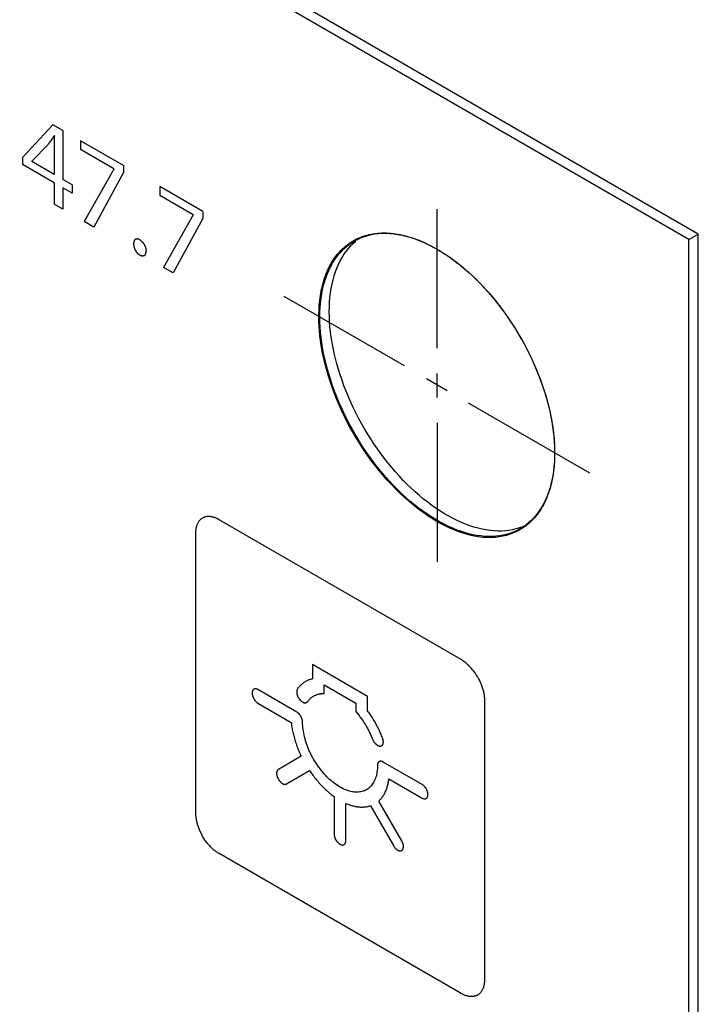
# Model space of a CAD drawing. Units: millimetres. Extents: x 109 to 325, y -63 to 263.
# Drawn here: x 185 to 205, y 78 to 108 of the extents above; entities that cross this region are included whole.
import ezdxf

# ---------------------------------------------------------------- set-up
doc = ezdxf.new("R2010")
doc.units = ezdxf.units.MM
doc.header["$LTSCALE"] = 16.335
doc.layers.add('ASSI', color=7, linetype='CONTINUOUS')
doc.layers.add('CURVE', color=7, linetype='CONTINUOUS')

msp = doc.modelspace()

# ---------------------------------------------------------------- linework, layer by layer
at = {"layer": 'ASSI', "color": 7, "linetype": 'CONTINUOUS'}
for p, q in [((205.256, 101.211), (109.168, 156.691)), ((204.973, 101.047), (108.885, 156.527)), ((194.871, 100.931), (194.95, 101.001)), ((204.973, 101.047), (205.256, 101.211)), ((204.973, 6.342), (204.973, 101.047)), ((205.256, 6.505), (205.256, 101.211)), ((199.97, 92.41), (199.871, 92.374)), ((200.036, 92.439), (199.97, 92.41))]:
    msp.add_line(p, q, dxfattribs=at)
for points in [[(193.868, 98.715), (193.87, 98.861), (193.877, 99.004), (193.888, 99.144), (193.904, 99.281), (193.925, 99.414), (193.95, 99.544), (193.98, 99.67), (194.014, 99.793), (194.053, 99.911), (194.095, 100.024), (194.143, 100.134), (194.194, 100.239), (194.25, 100.339), (194.31, 100.435), (194.373, 100.526), (194.441, 100.612), (194.513, 100.692), (194.588, 100.767), (194.667, 100.837), (194.75, 100.902), (194.836, 100.961), (194.902, 101.002)], [(194.902, 101.002), (194.925, 101.015), (195.018, 101.062), (195.113, 101.104), (195.212, 101.141), (195.313, 101.171), (195.418, 101.196), (195.525, 101.215), (195.634, 101.227), (195.745, 101.234), (195.859, 101.235), (195.975, 101.23), (196.093, 101.219), (196.212, 101.203), (196.333, 101.18), (196.455, 101.151), (196.578, 101.117), (196.703, 101.076), (196.829, 101.03), (196.955, 100.979), (197.082, 100.921), (197.209, 100.859), (197.336, 100.79), (197.464, 100.717), (197.591, 100.638), (197.718, 100.554), (197.845, 100.465), (197.971, 100.37), (198.097, 100.272), (198.222, 100.168), (198.345, 100.06), (198.467, 99.947), (198.588, 99.83), (198.707, 99.71), (198.825, 99.585), (198.941, 99.456), (199.055, 99.324), (199.166, 99.188), (199.275, 99.049), (199.382, 98.907), (199.486, 98.762), (199.588, 98.614), (199.687, 98.464), (199.782, 98.311), (199.875, 98.156), (199.964, 98), (200.05, 97.841), (200.133, 97.681), (200.212, 97.52), (200.287, 97.358), (200.359, 97.195), (200.427, 97.031), (200.49, 96.866), (200.55, 96.702), (200.606, 96.537), (200.657, 96.373), (200.704, 96.209), (200.747, 96.045), (200.786, 95.883), (200.82, 95.721), (200.85, 95.561), (200.875, 95.402), (200.895, 95.244), (200.912, 95.089), (200.923, 94.936), (200.93, 94.785), (200.932, 94.636)], [(194.151, 98.878), (194.153, 99.025), (194.16, 99.168), (194.171, 99.307), (194.187, 99.444), (194.208, 99.578), (194.233, 99.707), (194.263, 99.834), (194.297, 99.956), (194.335, 100.074), (194.378, 100.188), (194.426, 100.297), (194.477, 100.402), (194.533, 100.503), (194.592, 100.598), (194.656, 100.689), (194.724, 100.775), (194.795, 100.855), (194.871, 100.931)], [(199.898, 92.349), (199.875, 92.337), (199.782, 92.289), (199.687, 92.247), (199.588, 92.21), (199.486, 92.18), (199.382, 92.155), (199.275, 92.136), (199.166, 92.124), (199.055, 92.117), (198.941, 92.116), (198.825, 92.121), (198.707, 92.132), (198.588, 92.149), (198.467, 92.171), (198.345, 92.2), (198.222, 92.234), (198.097, 92.275), (197.971, 92.321), (197.845, 92.372), (197.718, 92.43), (197.591, 92.493), (197.464, 92.561), (197.336, 92.634), (197.209, 92.713), (197.082, 92.797), (196.955, 92.887), (196.829, 92.981), (196.703, 93.08), (196.578, 93.183), (196.455, 93.291), (196.333, 93.404), (196.212, 93.521), (196.093, 93.642), (195.975, 93.766), (195.859, 93.895), (195.745, 94.027), (195.634, 94.163), (195.525, 94.302), (195.418, 94.444), (195.313, 94.589), (195.212, 94.737), (195.113, 94.887), (195.018, 95.04), (194.925, 95.195), (194.836, 95.351), (194.75, 95.51), (194.667, 95.67), (194.588, 95.831), (194.513, 95.993), (194.441, 96.157), (194.373, 96.32), (194.31, 96.485), (194.25, 96.649), (194.194, 96.814), (194.143, 96.978), (194.095, 97.143), (194.053, 97.306), (194.014, 97.469), (193.98, 97.63), (193.95, 97.791), (193.925, 97.949), (193.904, 98.107), (193.888, 98.262), (193.877, 98.415), (193.87, 98.566), (193.868, 98.715)], [(199.871, 92.374), (199.769, 92.343), (199.665, 92.319), (199.558, 92.3), (199.449, 92.287), (199.337, 92.28), (199.224, 92.279), (199.108, 92.284), (198.99, 92.295), (198.871, 92.312), (198.75, 92.335), (198.628, 92.363), (198.504, 92.398), (198.38, 92.438), (198.254, 92.484), (198.128, 92.536), (198.001, 92.593), (197.874, 92.656), (197.747, 92.724), (197.619, 92.798), (197.492, 92.877), (197.364, 92.961), (197.238, 93.05), (197.111, 93.144), (196.986, 93.243), (196.861, 93.346), (196.738, 93.455), (196.616, 93.567), (196.495, 93.684), (196.375, 93.805), (196.258, 93.93), (196.142, 94.058), (196.028, 94.191), (195.917, 94.326), (195.807, 94.466), (195.701, 94.608), (195.596, 94.753), (195.495, 94.9), (195.396, 95.051), (195.3, 95.203), (195.208, 95.358), (195.118, 95.515), (195.032, 95.673), (194.95, 95.833), (194.871, 95.994), (194.795, 96.157), (194.724, 96.32), (194.656, 96.484), (194.592, 96.648), (194.533, 96.813), (194.477, 96.977), (194.426, 97.142), (194.378, 97.306), (194.335, 97.469), (194.297, 97.632), (194.263, 97.794), (194.233, 97.954), (194.208, 98.113), (194.187, 98.27), (194.171, 98.425), (194.16, 98.578), (194.153, 98.729), (194.151, 98.878)], [(200.932, 94.636), (200.93, 94.49), (200.923, 94.347), (200.912, 94.207), (200.895, 94.07), (200.875, 93.937), (200.85, 93.807), (200.82, 93.681), (200.786, 93.559), (200.747, 93.441), (200.704, 93.327), (200.657, 93.217), (200.606, 93.112), (200.55, 93.012), (200.49, 92.916), (200.427, 92.825), (200.359, 92.74), (200.287, 92.659), (200.212, 92.584), (200.133, 92.514), (200.05, 92.449), (199.964, 92.39), (199.898, 92.349)]]:
    msp.add_lwpolyline(points, dxfattribs=at)
at = {"layer": 'CURVE', "color": 250, "linetype": 'CONTINUOUS'}
for p, q in [((204.973, 101.047), (108.885, 156.527)), ((185.827, 104.498), (184.913, 103.516)), ((186.127, 104.325), (185.827, 104.498)), ((186.127, 104.325), (186.127, 102.855)), ((185.875, 104.162), (185.865, 104.167)), ((186.662, 104.016), (186.662, 103.751)), ((187.954, 103.27), (186.662, 104.016)), ((185.695, 103.916), (185.194, 103.401)), ((187.664, 103.172), (186.662, 103.751)), ((184.913, 103.516), (184.913, 103.305)), ((185.194, 103.401), (185.194, 103.394)), ((185.865, 103.006), (185.194, 103.394)), ((185.865, 102.755), (184.913, 103.305)), ((187.664, 103.165), (186.775, 101.586)), ((187.954, 103.059), (187.062, 101.42)), ((187.664, 103.172), (187.664, 103.165)), ((187.954, 103.27), (187.954, 103.059)), ((185.865, 102.755), (185.865, 102.111)), ((186.414, 102.69), (186.127, 102.855)), ((186.127, 102.604), (186.127, 101.96)), ((186.414, 102.438), (186.127, 102.604)), ((186.414, 102.69), (186.414, 102.438)), ((189.048, 102.639), (189.048, 102.373)), ((190.34, 101.893), (189.048, 102.639)), ((190.05, 101.794), (189.048, 102.373)), ((186.127, 101.96), (185.865, 102.111)), ((190.34, 101.893), (190.34, 101.682)), ((197.4, 97.782), (197.4, 101.964)), ((187.062, 101.42), (186.775, 101.586)), ((190.05, 101.787), (189.161, 100.208)), ((190.34, 101.682), (189.448, 100.042)), ((190.05, 101.794), (190.05, 101.787)), ((188.337, 101.061), (188.342, 101.062)), ((195.184, 101.15), (195.189, 101.152)), ((204.973, 6.342), (204.973, 101.047)), ((188.626, 100.79), (188.623, 100.8)), ((188.359, 100.656), (188.365, 100.648)), ((188.392, 100.621), (188.399, 100.615)), ((189.448, 100.042), (189.161, 100.208)), ((196.412, 97.246), (192.79, 99.337)), ((197.071, 96.866), (197.699, 96.503)), ((197.4, 96.295), (197.4, 97.021)), ((198.328, 96.14), (201.98, 94.031)), ((197.4, 95.535), (197.4, 91.352)), ((198.115, 88.417), (190.832, 92.622)), ((190.125, 92.213), (190.125, 83.804)), ((193.645, 88.265), (193.645, 87.832)), ((195.302, 87.309), (193.645, 88.265)), ((193.998, 87.398), (193.998, 87.653)), ((193.998, 87.653), (194.948, 87.104)), ((193.17, 86.838), (192.004, 87.511)), ((193.91, 87.39), (193.998, 87.398)), ((192.004, 87.102), (193.004, 86.525)), ((194.948, 87.104), (194.948, 86.85)), ((195.302, 86.876), (195.302, 87.309)), ((198.822, 87.192), (198.822, 78.783)), ((194.948, 86.85), (195.036, 86.74)), ((193.306, 85.505), (192.617, 85.107)), ((196.942, 84.66), (195.776, 85.333)), ((192.866, 84.674), (193.559, 85.074)), ((195.942, 84.829), (196.942, 84.251)), ((194.293, 84.296), (194.293, 83.169)), ((196.33, 82.963), (195.64, 84.158)), ((194.647, 82.965), (194.647, 84.091)), ((195.387, 84.018), (196.08, 82.818)), ((198.115, 78.374), (190.832, 82.579))]:
    msp.add_line(p, q, dxfattribs=at)
for points in [[(185.865, 104.167), (185.85, 104.143), (185.835, 104.119), (185.82, 104.096), (185.803, 104.069), (185.785, 104.043), (185.767, 104.017), (185.75, 103.992), (185.732, 103.966), (185.713, 103.941), (185.695, 103.916)], [(185.875, 104.162), (185.873, 104.122), (185.871, 104.081), (185.869, 104.041), (185.868, 104.001), (185.867, 103.96), (185.866, 103.919), (185.866, 103.878), (185.865, 103.837), (185.865, 103.006)], [(188.337, 101.061), (188.331, 101.059), (188.325, 101.057), (188.32, 101.054), (188.315, 101.051), (188.31, 101.047), (188.305, 101.044), (188.3, 101.039), (188.296, 101.035), (188.292, 101.03), (188.288, 101.025), (188.285, 101.019), (188.281, 101.013), (188.278, 101.007), (188.276, 101.001), (188.273, 100.994), (188.27, 100.986), (188.268, 100.978), (188.266, 100.97), (188.265, 100.962), (188.264, 100.953), (188.263, 100.944), (188.262, 100.935), (188.262, 100.926), (188.261, 100.917)], [(188.429, 101.048), (188.422, 101.051), (188.415, 101.054), (188.408, 101.056), (188.401, 101.058), (188.395, 101.06), (188.388, 101.062), (188.381, 101.063), (188.375, 101.064), (188.368, 101.064), (188.361, 101.064), (188.355, 101.064), (188.349, 101.063), (188.342, 101.062)], [(188.429, 101.048), (188.436, 101.044), (188.444, 101.041)], [(188.5, 101.002), (188.493, 101.007), (188.486, 101.013), (188.479, 101.018), (188.472, 101.023), (188.465, 101.028), (188.458, 101.032), (188.451, 101.037), (188.444, 101.041)], [(188.5, 101.002), (188.506, 100.996), (188.513, 100.989), (188.52, 100.983), (188.526, 100.976), (188.533, 100.969), (188.539, 100.961), (188.546, 100.954), (188.552, 100.946), (188.558, 100.938), (188.564, 100.929)], [(193.838, 98.732), (193.838, 98.815), (193.841, 98.897), (193.844, 98.978), (193.849, 99.059), (193.856, 99.138), (193.864, 99.215), (193.873, 99.29), (193.884, 99.365), (193.896, 99.439), (193.91, 99.511), (193.926, 99.589), (193.944, 99.665), (193.964, 99.74), (193.985, 99.813), (194.008, 99.885), (194.033, 99.955), (194.059, 100.024), (194.087, 100.091), (194.116, 100.156), (194.151, 100.227), (194.187, 100.295), (194.225, 100.362), (194.266, 100.426), (194.307, 100.488), (194.351, 100.547), (194.397, 100.605), (194.444, 100.66), (194.493, 100.713), (194.543, 100.763), (194.595, 100.811), (194.648, 100.856), (194.703, 100.899), (194.76, 100.94), (194.818, 100.978), (194.878, 101.013)], [(194.878, 101.013), (194.892, 101.021), (194.906, 101.029), (194.92, 101.036), (194.934, 101.044), (194.948, 101.051), (194.962, 101.058), (194.977, 101.065)], [(194.977, 101.065), (194.997, 101.075), (195.017, 101.084), (195.037, 101.093), (195.058, 101.102), (195.079, 101.111), (195.099, 101.119), (195.12, 101.127), (195.142, 101.135), (195.163, 101.143), (195.184, 101.15)], [(195.189, 101.152), (195.242, 101.168), (195.295, 101.183), (195.35, 101.196), (195.405, 101.208), (195.469, 101.22), (195.533, 101.229), (195.599, 101.236), (195.666, 101.241), (195.733, 101.244), (195.801, 101.245), (195.87, 101.244), (195.94, 101.241), (196.01, 101.235), (196.075, 101.228), (196.14, 101.22), (196.206, 101.209), (196.273, 101.197), (196.34, 101.183), (196.407, 101.167), (196.475, 101.15), (196.543, 101.131), (196.611, 101.11), (196.68, 101.087), (196.75, 101.062), (196.821, 101.035), (196.892, 101.006), (196.963, 100.976), (197.034, 100.944), (197.088, 100.919), (197.141, 100.893), (197.195, 100.866)], [(188.261, 100.917), (188.262, 100.907), (188.262, 100.897), (188.263, 100.887), (188.264, 100.877), (188.265, 100.867), (188.266, 100.857), (188.268, 100.848), (188.27, 100.838), (188.273, 100.828), (188.275, 100.818), (188.278, 100.808), (188.281, 100.799), (188.284, 100.789), (188.287, 100.779), (188.291, 100.77), (188.295, 100.76), (188.299, 100.751), (188.304, 100.742), (188.308, 100.732), (188.313, 100.723), (188.318, 100.714), (188.323, 100.705), (188.329, 100.697)], [(188.359, 100.656), (188.353, 100.664), (188.346, 100.671), (188.34, 100.68), (188.335, 100.688), (188.329, 100.697)], [(188.611, 100.838), (188.607, 100.848), (188.603, 100.857), (188.599, 100.867), (188.595, 100.876), (188.59, 100.886), (188.585, 100.895), (188.58, 100.904), (188.575, 100.912), (188.569, 100.921), (188.564, 100.929)], [(188.611, 100.838), (188.614, 100.829), (188.617, 100.819), (188.62, 100.81), (188.623, 100.8)], [(188.611, 100.592), (188.615, 100.598), (188.618, 100.604), (188.621, 100.61), (188.623, 100.616), (188.626, 100.624), (188.628, 100.631), (188.63, 100.639), (188.632, 100.647), (188.633, 100.655), (188.635, 100.664), (188.635, 100.673), (188.636, 100.681), (188.637, 100.691), (188.637, 100.7)], [(188.626, 100.79), (188.628, 100.78), (188.63, 100.769), (188.632, 100.759), (188.633, 100.749), (188.635, 100.739), (188.635, 100.729), (188.636, 100.719), (188.637, 100.71), (188.637, 100.7)], [(197.195, 100.866), (197.297, 100.812), (197.4, 100.754), (197.49, 100.701), (197.58, 100.645), (197.67, 100.586), (197.76, 100.525), (197.878, 100.441), (197.994, 100.353), (198.11, 100.261), (198.223, 100.167), (198.335, 100.068), (198.447, 99.967), (198.557, 99.861), (198.665, 99.752), (198.773, 99.64), (198.877, 99.527), (198.98, 99.41), (199.081, 99.291), (199.18, 99.169), (199.277, 99.044), (199.373, 98.917), (199.465, 98.788), (199.556, 98.658), (199.644, 98.525), (199.731, 98.39), (199.814, 98.254), (199.896, 98.116), (199.974, 97.977), (200.051, 97.836), (200.124, 97.694), (200.195, 97.551), (200.263, 97.407), (200.328, 97.263), (200.39, 97.117), (200.449, 96.97), (200.505, 96.823), (200.558, 96.676), (200.608, 96.529), (200.654, 96.382), (200.697, 96.233), (200.737, 96.084), (200.774, 95.936), (200.806, 95.789), (200.835, 95.643), (200.86, 95.498), (200.882, 95.351), (200.9, 95.206), (200.914, 95.063), (200.922, 94.954), (200.928, 94.847), (200.931, 94.741), (200.932, 94.636)], [(188.392, 100.621), (188.385, 100.628), (188.378, 100.634), (188.372, 100.641), (188.365, 100.648)], [(188.47, 100.568), (188.462, 100.572), (188.455, 100.576), (188.447, 100.58), (188.44, 100.584), (188.433, 100.589), (188.426, 100.594), (188.419, 100.599), (188.412, 100.604), (188.405, 100.609), (188.399, 100.615)], [(188.47, 100.568), (188.477, 100.565), (188.484, 100.562), (188.491, 100.56), (188.498, 100.557)], [(188.611, 100.592), (188.608, 100.587), (188.604, 100.582), (188.6, 100.577), (188.595, 100.573), (188.591, 100.569), (188.586, 100.566), (188.581, 100.562), (188.575, 100.56), (188.57, 100.557), (188.564, 100.555), (188.558, 100.554), (188.552, 100.553), (188.546, 100.552), (188.539, 100.551), (188.533, 100.551), (188.526, 100.552), (188.519, 100.553), (188.513, 100.554), (188.506, 100.555), (188.498, 100.557)], [(199.99, 92.382), (199.896, 92.322), (199.798, 92.27), (199.697, 92.223), (199.592, 92.183), (199.484, 92.15), (199.373, 92.123), (199.258, 92.103), (199.14, 92.09), (199.02, 92.084), (198.898, 92.084), (198.773, 92.091), (198.644, 92.106), (198.513, 92.128), (198.38, 92.157), (198.246, 92.192), (198.11, 92.235), (197.994, 92.277), (197.878, 92.324), (197.76, 92.375), (197.64, 92.433), (197.52, 92.495), (197.4, 92.562), (197.278, 92.635), (197.156, 92.712), (197.034, 92.794), (196.916, 92.879), (196.797, 92.968), (196.68, 93.061), (196.543, 93.176), (196.407, 93.296), (196.273, 93.421), (196.14, 93.551), (196.01, 93.687), (195.884, 93.824), (195.76, 93.966), (195.639, 94.111), (195.52, 94.261), (195.405, 94.414), (195.293, 94.57), (195.184, 94.728), (195.079, 94.889), (194.976, 95.053), (194.878, 95.22), (194.783, 95.388), (194.692, 95.558), (194.605, 95.73), (194.522, 95.904), (194.444, 96.078), (194.369, 96.255), (194.299, 96.433), (194.233, 96.611), (194.172, 96.789), (194.116, 96.966), (194.065, 97.147), (194.018, 97.327), (193.976, 97.506), (193.94, 97.683), (193.91, 97.859), (193.888, 98.008), (193.87, 98.155), (193.856, 98.3), (193.846, 98.446), (193.84, 98.59), (193.838, 98.732)], [(200.932, 94.636), (200.932, 94.552), (200.929, 94.469), (200.926, 94.386), (200.921, 94.305), (200.914, 94.225), (200.906, 94.147), (200.897, 94.07), (200.886, 93.994), (200.874, 93.919), (200.86, 93.846), (200.844, 93.767), (200.826, 93.69), (200.806, 93.614), (200.785, 93.54), (200.762, 93.467), (200.737, 93.396), (200.711, 93.326), (200.683, 93.258), (200.654, 93.192), (200.624, 93.128), (200.592, 93.066), (200.558, 93.006), (200.523, 92.947), (200.487, 92.891), (200.449, 92.836), (200.41, 92.782), (200.37, 92.731), (200.328, 92.681), (200.289, 92.638), (200.249, 92.597), (200.209, 92.558), (200.167, 92.519)], [(190.832, 92.622), (190.81, 92.634), (190.788, 92.645), (190.766, 92.656), (190.745, 92.666), (190.723, 92.674), (190.701, 92.683), (190.68, 92.69), (190.658, 92.696), (190.637, 92.702), (190.616, 92.706), (190.594, 92.71), (190.574, 92.713), (190.553, 92.715), (190.533, 92.717), (190.512, 92.717), (190.493, 92.717), (190.473, 92.715), (190.454, 92.713), (190.435, 92.71), (190.417, 92.706), (190.399, 92.701), (190.381, 92.695), (190.364, 92.688), (190.348, 92.68), (190.332, 92.672), (190.316, 92.662), (190.301, 92.651), (190.287, 92.64), (190.273, 92.628), (190.259, 92.615), (190.247, 92.601), (190.235, 92.586), (190.223, 92.571), (190.212, 92.554), (190.202, 92.537), (190.192, 92.52), (190.183, 92.501), (190.175, 92.483), (190.167, 92.463), (190.16, 92.443), (190.153, 92.422), (190.147, 92.401), (190.142, 92.379), (190.137, 92.357), (190.133, 92.334), (190.13, 92.31), (190.128, 92.287), (190.126, 92.263), (190.125, 92.238), (190.125, 92.213)], [(200.167, 92.519), (200.15, 92.504), (200.133, 92.49), (200.116, 92.475), (200.098, 92.461), (200.08, 92.447), (200.063, 92.434), (200.045, 92.42), (200.027, 92.407), (200.008, 92.394), (199.99, 92.382)], [(198.63, 87.861), (198.615, 87.889), (198.599, 87.916), (198.582, 87.943), (198.565, 87.97), (198.547, 87.996), (198.529, 88.021), (198.511, 88.047), (198.492, 88.072), (198.473, 88.096), (198.454, 88.12), (198.434, 88.143), (198.414, 88.166), (198.393, 88.188), (198.373, 88.21), (198.352, 88.231), (198.331, 88.252), (198.31, 88.271), (198.288, 88.291), (198.267, 88.309), (198.245, 88.327), (198.223, 88.344), (198.202, 88.36), (198.18, 88.375), (198.158, 88.39), (198.137, 88.404), (198.115, 88.417)], [(193.645, 87.832), (193.623, 87.828), (193.601, 87.822), (193.58, 87.816), (193.559, 87.809), (193.538, 87.802), (193.517, 87.794), (193.497, 87.786), (193.477, 87.776), (193.458, 87.767), (193.438, 87.756), (193.419, 87.745), (193.401, 87.734), (193.382, 87.722), (193.364, 87.709), (193.347, 87.696), (193.329, 87.682), (193.313, 87.668), (193.296, 87.653), (193.28, 87.637), (193.264, 87.621), (193.249, 87.605), (193.234, 87.588), (193.22, 87.57), (193.206, 87.552), (193.193, 87.533)], [(198.63, 87.861), (198.645, 87.834), (198.66, 87.806), (198.673, 87.777), (198.687, 87.749), (198.7, 87.72), (198.712, 87.692), (198.723, 87.663), (198.734, 87.634), (198.744, 87.605), (198.754, 87.576), (198.763, 87.547), (198.772, 87.519), (198.78, 87.49), (198.787, 87.461), (198.793, 87.433), (198.799, 87.405), (198.804, 87.377), (198.809, 87.35), (198.813, 87.322), (198.816, 87.295), (198.819, 87.269), (198.82, 87.243), (198.821, 87.217), (198.822, 87.192)], [(192.004, 87.511), (191.998, 87.514), (191.991, 87.518), (191.984, 87.521), (191.977, 87.524), (191.97, 87.526), (191.964, 87.528), (191.957, 87.53), (191.95, 87.532), (191.944, 87.533), (191.937, 87.533), (191.931, 87.534), (191.924, 87.534), (191.918, 87.534), (191.912, 87.533), (191.906, 87.532), (191.901, 87.531), (191.895, 87.53), (191.89, 87.528), (191.884, 87.526), (191.879, 87.523), (191.875, 87.52), (191.87, 87.517), (191.866, 87.513), (191.861, 87.509), (191.858, 87.505), (191.854, 87.501), (191.85, 87.496), (191.847, 87.491), (191.844, 87.486), (191.842, 87.48), (191.839, 87.474), (191.837, 87.468), (191.835, 87.461), (191.833, 87.454), (191.831, 87.447), (191.83, 87.44), (191.829, 87.432), (191.828, 87.425), (191.828, 87.417), (191.828, 87.409), (191.828, 87.4), (191.828, 87.392), (191.829, 87.383), (191.83, 87.375), (191.831, 87.366), (191.833, 87.357), (191.835, 87.348), (191.837, 87.339), (191.839, 87.33), (191.842, 87.321), (191.844, 87.312), (191.847, 87.303), (191.85, 87.295), (191.854, 87.286), (191.858, 87.277), (191.861, 87.268), (191.866, 87.26), (191.87, 87.251), (191.875, 87.243), (191.879, 87.234), (191.884, 87.226), (191.89, 87.218), (191.895, 87.21), (191.901, 87.202), (191.906, 87.194), (191.912, 87.186), (191.918, 87.178), (191.924, 87.171), (191.931, 87.164), (191.937, 87.157), (191.944, 87.15), (191.95, 87.144), (191.957, 87.138), (191.964, 87.132), (191.97, 87.126), (191.977, 87.121), (191.984, 87.116), (191.991, 87.111), (191.998, 87.106), (192.004, 87.102)], [(193.193, 87.533), (193.19, 87.529), (193.187, 87.525), (193.185, 87.521), (193.183, 87.516), (193.181, 87.511), (193.179, 87.507), (193.177, 87.502), (193.176, 87.496), (193.174, 87.491), (193.173, 87.485), (193.172, 87.48), (193.171, 87.474), (193.17, 87.468), (193.17, 87.462), (193.169, 87.456), (193.169, 87.449), (193.169, 87.443), (193.169, 87.436), (193.169, 87.43), (193.17, 87.423), (193.171, 87.416), (193.171, 87.409), (193.172, 87.403), (193.174, 87.396), (193.175, 87.388), (193.176, 87.381), (193.178, 87.374), (193.18, 87.367), (193.182, 87.36), (193.184, 87.353), (193.187, 87.345), (193.189, 87.338), (193.192, 87.331), (193.195, 87.324), (193.198, 87.317), (193.201, 87.309), (193.204, 87.302), (193.208, 87.295), (193.211, 87.288), (193.215, 87.281), (193.219, 87.274), (193.223, 87.268), (193.227, 87.261), (193.231, 87.254), (193.235, 87.248), (193.239, 87.241), (193.244, 87.235), (193.248, 87.229), (193.253, 87.223), (193.257, 87.217)], [(193.499, 87.152), (193.51, 87.167), (193.521, 87.182), (193.533, 87.196), (193.545, 87.21), (193.558, 87.223), (193.57, 87.236), (193.584, 87.249), (193.597, 87.26), (193.611, 87.272), (193.626, 87.283), (193.64, 87.293), (193.655, 87.303), (193.67, 87.313), (193.686, 87.321), (193.702, 87.33), (193.718, 87.338), (193.734, 87.345), (193.751, 87.352), (193.767, 87.359), (193.784, 87.364), (193.802, 87.37), (193.819, 87.375), (193.837, 87.379), (193.855, 87.382), (193.873, 87.386), (193.892, 87.388), (193.91, 87.39)], [(193.257, 87.217), (193.262, 87.211), (193.267, 87.205), (193.272, 87.199), (193.278, 87.194), (193.283, 87.188), (193.288, 87.183), (193.294, 87.178), (193.299, 87.173), (193.305, 87.168), (193.311, 87.163), (193.316, 87.159), (193.322, 87.154), (193.328, 87.15), (193.334, 87.146), (193.339, 87.143), (193.345, 87.139), (193.351, 87.136), (193.357, 87.133), (193.363, 87.13), (193.368, 87.127), (193.374, 87.125), (193.38, 87.123), (193.386, 87.121), (193.391, 87.119), (193.397, 87.118), (193.402, 87.117), (193.407, 87.116), (193.412, 87.115), (193.418, 87.115), (193.423, 87.115), (193.428, 87.115), (193.433, 87.115), (193.437, 87.116), (193.442, 87.116), (193.447, 87.117), (193.451, 87.119), (193.456, 87.12), (193.46, 87.121), (193.464, 87.123), (193.468, 87.125), (193.472, 87.127), (193.476, 87.13), (193.48, 87.132), (193.483, 87.135), (193.487, 87.138), (193.49, 87.141), (193.493, 87.145), (193.496, 87.148), (193.499, 87.152)], [(193.348, 86.479), (193.347, 86.538), (193.347, 86.544), (193.346, 86.551), (193.345, 86.557), (193.345, 86.564), (193.344, 86.571), (193.343, 86.578), (193.341, 86.585), (193.34, 86.592), (193.338, 86.599), (193.336, 86.606), (193.334, 86.613), (193.332, 86.62), (193.33, 86.627), (193.328, 86.635), (193.325, 86.642), (193.322, 86.649), (193.319, 86.656), (193.316, 86.663), (193.313, 86.671), (193.31, 86.678), (193.306, 86.685), (193.303, 86.692), (193.299, 86.699), (193.295, 86.706), (193.291, 86.712), (193.287, 86.719), (193.283, 86.726), (193.278, 86.732), (193.274, 86.739), (193.269, 86.745), (193.265, 86.751), (193.26, 86.757), (193.255, 86.763), (193.25, 86.769), (193.245, 86.775), (193.24, 86.78), (193.235, 86.786), (193.229, 86.791), (193.224, 86.796), (193.219, 86.801), (193.214, 86.806), (193.208, 86.811), (193.203, 86.815), (193.197, 86.819), (193.192, 86.823), (193.186, 86.827), (193.181, 86.831), (193.176, 86.834), (193.17, 86.838)], [(195.754, 86.054), (195.74, 86.089), (195.726, 86.123), (195.712, 86.157), (195.697, 86.191), (195.682, 86.225), (195.666, 86.26), (195.65, 86.294), (195.634, 86.327), (195.617, 86.361), (195.599, 86.395), (195.582, 86.429), (195.564, 86.462), (195.546, 86.495), (195.527, 86.528), (195.508, 86.561), (195.489, 86.594), (195.469, 86.627), (195.449, 86.659), (195.429, 86.691), (195.408, 86.722), (195.387, 86.754), (195.366, 86.785), (195.345, 86.816), (195.323, 86.846), (195.302, 86.876)], [(193.004, 86.525), (193.008, 86.49), (193.012, 86.454), (193.017, 86.418), (193.022, 86.381), (193.028, 86.345), (193.035, 86.308), (193.042, 86.271), (193.05, 86.233), (193.059, 86.196), (193.068, 86.157), (193.078, 86.119), (193.088, 86.081), (193.099, 86.042), (193.11, 86.004), (193.122, 85.965), (193.135, 85.927), (193.148, 85.888), (193.161, 85.849), (193.175, 85.811), (193.19, 85.772), (193.205, 85.734), (193.221, 85.695), (193.237, 85.657), (193.254, 85.619), (193.271, 85.581), (193.288, 85.543), (193.306, 85.505)], [(195.599, 85.237), (195.598, 85.18), (195.596, 85.13), (195.591, 85.081), (195.585, 85.033), (195.577, 84.986), (195.567, 84.941), (195.556, 84.898), (195.542, 84.855), (195.527, 84.815), (195.511, 84.776), (195.493, 84.741), (195.474, 84.707), (195.453, 84.675), (195.431, 84.644), (195.407, 84.616), (195.382, 84.589), (195.356, 84.565), (195.328, 84.542), (195.299, 84.521), (195.269, 84.502), (195.238, 84.486), (195.205, 84.471), (195.172, 84.459), (195.137, 84.448), (195.102, 84.44), (195.065, 84.434), (195.028, 84.43), (194.99, 84.428), (194.951, 84.428), (194.911, 84.43), (194.87, 84.435), (194.828, 84.442), (194.786, 84.451), (194.743, 84.463), (194.7, 84.476), (194.655, 84.493), (194.61, 84.511), (194.564, 84.532), (194.519, 84.555), (194.473, 84.581), (194.428, 84.608), (194.382, 84.638), (194.337, 84.669), (194.291, 84.703), (194.246, 84.738), (194.203, 84.774), (194.16, 84.812), (194.118, 84.852), (194.076, 84.893), (194.035, 84.936), (193.996, 84.979), (193.957, 85.024), (193.919, 85.07), (193.881, 85.117), (193.845, 85.165), (193.809, 85.215), (193.775, 85.265), (193.741, 85.317), (193.708, 85.369), (193.677, 85.422), (193.647, 85.475), (193.618, 85.529), (193.59, 85.584), (193.564, 85.639), (193.539, 85.695), (193.515, 85.75), (193.493, 85.806), (193.472, 85.862), (193.453, 85.918), (193.436, 85.974), (193.419, 86.032), (193.404, 86.09), (193.391, 86.148), (193.379, 86.204), (193.369, 86.261), (193.361, 86.317), (193.355, 86.372), (193.351, 86.426), (193.348, 86.479)], [(195.036, 86.74), (195.055, 86.716), (195.073, 86.693), (195.091, 86.669), (195.109, 86.644), (195.127, 86.619), (195.145, 86.594), (195.162, 86.569), (195.179, 86.543), (195.196, 86.518), (195.212, 86.492), (195.229, 86.465), (195.245, 86.439), (195.261, 86.412), (195.276, 86.385), (195.291, 86.358), (195.306, 86.331), (195.321, 86.304), (195.335, 86.276), (195.349, 86.249), (195.363, 86.221), (195.376, 86.194), (195.389, 86.166), (195.401, 86.138), (195.413, 86.11), (195.425, 86.083), (195.437, 86.055), (195.447, 86.027)], [(195.447, 86.027), (195.451, 86.018), (195.455, 86.009), (195.459, 86.001), (195.463, 85.992), (195.468, 85.983), (195.473, 85.974), (195.478, 85.966), (195.483, 85.957), (195.489, 85.949), (195.495, 85.941), (195.5, 85.932), (195.506, 85.924), (195.513, 85.917), (195.519, 85.909), (195.525, 85.901), (195.532, 85.894), (195.539, 85.887), (195.545, 85.88), (195.552, 85.874), (195.559, 85.867), (195.566, 85.861), (195.573, 85.856), (195.58, 85.85), (195.587, 85.845), (195.594, 85.841), (195.601, 85.836), (195.607, 85.833), (195.614, 85.829), (195.62, 85.826), (195.627, 85.824), (195.633, 85.821), (195.639, 85.819), (195.646, 85.817), (195.652, 85.816), (195.658, 85.814), (195.665, 85.813), (195.671, 85.813), (195.677, 85.812), (195.683, 85.812), (195.689, 85.813), (195.695, 85.814), (195.701, 85.815), (195.707, 85.816), (195.713, 85.818), (195.718, 85.821), (195.723, 85.823), (195.729, 85.826), (195.733, 85.83), (195.738, 85.834), (195.743, 85.838), (195.747, 85.842), (195.751, 85.847), (195.755, 85.852), (195.758, 85.857), (195.761, 85.863), (195.764, 85.869), (195.767, 85.876), (195.769, 85.882), (195.771, 85.889), (195.773, 85.897), (195.775, 85.904), (195.776, 85.912), (195.776, 85.92), (195.777, 85.928), (195.777, 85.936), (195.777, 85.945), (195.777, 85.954), (195.776, 85.962), (195.775, 85.971), (195.774, 85.981), (195.772, 85.99), (195.77, 85.999), (195.768, 86.008), (195.766, 86.017), (195.763, 86.027), (195.76, 86.036), (195.757, 86.045), (195.754, 86.054)], [(195.776, 85.333), (195.771, 85.336), (195.765, 85.339), (195.76, 85.341), (195.754, 85.344), (195.749, 85.346), (195.744, 85.348), (195.738, 85.35), (195.733, 85.351), (195.727, 85.353), (195.722, 85.354), (195.717, 85.355), (195.712, 85.356), (195.706, 85.356), (195.701, 85.357), (195.696, 85.357), (195.691, 85.357), (195.686, 85.356), (195.682, 85.356), (195.677, 85.355), (195.672, 85.354), (195.668, 85.353), (195.664, 85.351), (195.659, 85.349), (195.655, 85.347), (195.651, 85.345), (195.647, 85.343), (195.643, 85.34), (195.64, 85.337), (195.636, 85.334), (195.633, 85.331), (195.63, 85.328), (195.627, 85.324), (195.624, 85.32), (195.621, 85.316), (195.619, 85.312), (195.616, 85.307), (195.614, 85.303), (195.612, 85.298), (195.61, 85.293), (195.608, 85.288), (195.606, 85.283), (195.605, 85.278), (195.604, 85.272), (195.603, 85.267), (195.602, 85.261), (195.601, 85.255), (195.6, 85.249), (195.6, 85.243), (195.599, 85.237)], [(192.617, 85.107), (192.612, 85.104), (192.607, 85.1), (192.602, 85.096), (192.598, 85.092), (192.594, 85.087), (192.59, 85.082), (192.587, 85.077), (192.583, 85.071), (192.58, 85.065), (192.577, 85.059), (192.575, 85.053), (192.573, 85.046), (192.571, 85.039), (192.569, 85.032), (192.568, 85.024), (192.566, 85.016), (192.566, 85.009), (192.565, 85.001), (192.565, 84.992), (192.565, 84.984), (192.565, 84.976), (192.566, 84.968), (192.567, 84.96), (192.568, 84.951), (192.569, 84.943), (192.571, 84.934), (192.573, 84.925), (192.575, 84.917), (192.578, 84.908), (192.581, 84.899), (192.584, 84.89), (192.587, 84.881), (192.59, 84.872), (192.594, 84.863), (192.598, 84.854), (192.602, 84.845), (192.607, 84.836), (192.612, 84.827), (192.617, 84.818), (192.622, 84.81), (192.627, 84.801), (192.632, 84.793), (192.638, 84.785), (192.644, 84.777), (192.65, 84.769), (192.656, 84.761), (192.662, 84.754), (192.669, 84.746), (192.675, 84.739), (192.681, 84.733), (192.688, 84.727), (192.694, 84.721), (192.701, 84.715), (192.708, 84.709), (192.714, 84.704), (192.721, 84.699), (192.728, 84.694), (192.735, 84.69), (192.742, 84.686), (192.749, 84.682), (192.756, 84.679), (192.763, 84.675), (192.771, 84.672), (192.778, 84.67), (192.785, 84.668), (192.792, 84.666), (192.799, 84.665), (192.806, 84.664), (192.813, 84.663), (192.819, 84.663), (192.826, 84.663), (192.832, 84.663), (192.838, 84.664), (192.844, 84.665), (192.85, 84.667), (192.856, 84.669), (192.861, 84.671), (192.866, 84.674)], [(193.559, 85.074), (193.582, 85.039), (193.606, 85.005), (193.631, 84.971), (193.656, 84.937), (193.681, 84.904), (193.706, 84.871), (193.732, 84.838), (193.758, 84.806), (193.785, 84.774), (193.811, 84.743), (193.838, 84.712), (193.866, 84.681), (193.893, 84.651), (193.921, 84.622), (193.949, 84.593), (193.977, 84.565), (194.005, 84.537), (194.034, 84.51), (194.062, 84.483), (194.091, 84.457), (194.12, 84.433), (194.148, 84.408), (194.177, 84.384), (194.206, 84.361), (194.235, 84.339), (194.264, 84.317), (194.293, 84.296)], [(195.64, 84.158), (195.658, 84.175), (195.675, 84.192), (195.693, 84.211), (195.709, 84.23), (195.725, 84.249), (195.741, 84.27), (195.756, 84.291), (195.771, 84.312), (195.785, 84.335), (195.798, 84.358), (195.812, 84.381), (195.824, 84.405), (195.836, 84.43), (195.848, 84.455), (195.858, 84.481), (195.869, 84.508), (195.878, 84.535), (195.888, 84.562), (195.896, 84.59), (195.904, 84.619), (195.911, 84.647), (195.918, 84.677), (195.924, 84.706), (195.929, 84.736), (195.934, 84.766), (195.939, 84.797), (195.942, 84.829)], [(196.942, 84.251), (196.949, 84.248), (196.956, 84.244), (196.962, 84.241), (196.969, 84.238), (196.976, 84.236), (196.983, 84.234), (196.989, 84.232), (196.996, 84.231), (197.003, 84.229), (197.009, 84.229), (197.016, 84.228), (197.022, 84.228), (197.028, 84.228), (197.034, 84.229), (197.04, 84.23), (197.046, 84.231), (197.051, 84.232), (197.057, 84.234), (197.062, 84.236), (197.067, 84.239), (197.072, 84.242), (197.076, 84.245), (197.081, 84.249), (197.085, 84.253), (197.089, 84.257), (197.092, 84.261), (197.096, 84.266), (197.099, 84.271), (197.102, 84.276), (197.105, 84.282), (197.107, 84.288), (197.11, 84.294), (197.112, 84.301), (197.114, 84.308), (197.115, 84.315), (197.116, 84.322), (197.117, 84.33), (197.118, 84.338), (197.119, 84.345), (197.119, 84.354), (197.119, 84.362), (197.118, 84.37), (197.117, 84.379), (197.116, 84.387), (197.115, 84.396), (197.114, 84.405), (197.112, 84.414), (197.11, 84.423), (197.107, 84.432), (197.105, 84.441), (197.102, 84.45), (197.099, 84.459), (197.096, 84.467), (197.092, 84.476), (197.089, 84.485), (197.085, 84.494), (197.081, 84.502), (197.076, 84.511), (197.072, 84.519), (197.067, 84.528), (197.062, 84.536), (197.057, 84.544), (197.051, 84.553), (197.046, 84.561), (197.04, 84.568), (197.034, 84.576), (197.028, 84.584), (197.022, 84.591), (197.016, 84.598), (197.009, 84.605), (197.003, 84.612), (196.996, 84.618), (196.989, 84.624), (196.983, 84.63), (196.976, 84.636), (196.969, 84.641), (196.962, 84.647), (196.956, 84.651), (196.949, 84.656), (196.942, 84.66)], [(190.125, 83.804), (190.125, 83.779), (190.126, 83.753), (190.128, 83.727), (190.13, 83.701), (190.133, 83.674), (190.137, 83.647), (190.142, 83.619), (190.147, 83.591), (190.153, 83.563), (190.16, 83.535), (190.167, 83.506), (190.175, 83.478), (190.183, 83.449), (190.192, 83.42), (190.202, 83.391), (190.212, 83.362), (190.223, 83.334), (190.235, 83.305), (190.247, 83.276), (190.259, 83.247), (190.273, 83.219), (190.287, 83.191), (190.301, 83.163), (190.316, 83.135)], [(194.647, 84.091), (194.676, 84.078), (194.705, 84.066), (194.734, 84.055), (194.764, 84.045), (194.793, 84.035), (194.821, 84.026), (194.85, 84.018), (194.878, 84.011), (194.906, 84.004), (194.933, 83.998), (194.96, 83.993), (194.987, 83.989), (195.014, 83.986), (195.041, 83.983), (195.067, 83.981), (195.094, 83.979), (195.12, 83.978), (195.146, 83.978), (195.171, 83.979), (195.197, 83.981), (195.222, 83.983), (195.246, 83.986), (195.271, 83.989), (195.295, 83.994), (195.318, 83.999), (195.342, 84.005), (195.365, 84.011), (195.387, 84.018)], [(190.832, 82.579), (190.81, 82.592), (190.788, 82.606), (190.766, 82.621), (190.745, 82.636), (190.723, 82.652), (190.701, 82.669), (190.68, 82.687), (190.658, 82.706), (190.637, 82.725), (190.616, 82.745), (190.594, 82.765), (190.574, 82.786), (190.553, 82.808), (190.533, 82.83), (190.512, 82.853), (190.493, 82.876), (190.473, 82.9), (190.454, 82.925), (190.435, 82.95), (190.417, 82.975), (190.399, 83.001), (190.381, 83.027), (190.364, 83.053), (190.348, 83.08), (190.332, 83.107), (190.316, 83.135)], [(194.293, 83.169), (194.293, 83.161), (194.294, 83.153), (194.294, 83.145), (194.295, 83.136), (194.297, 83.128), (194.298, 83.119), (194.3, 83.11), (194.302, 83.101), (194.304, 83.093), (194.307, 83.084), (194.31, 83.075), (194.313, 83.066), (194.316, 83.056), (194.319, 83.047), (194.323, 83.039), (194.327, 83.03), (194.331, 83.021), (194.336, 83.012), (194.34, 83.003), (194.345, 82.995), (194.35, 82.986), (194.355, 82.978), (194.36, 82.97), (194.365, 82.962), (194.371, 82.955), (194.377, 82.947), (194.383, 82.94), (194.389, 82.932), (194.395, 82.925), (194.401, 82.919), (194.408, 82.912), (194.414, 82.905), (194.421, 82.899), (194.428, 82.893), (194.435, 82.887), (194.442, 82.882), (194.449, 82.877), (194.456, 82.872), (194.463, 82.867), (194.47, 82.863), (194.477, 82.859), (194.484, 82.855), (194.491, 82.852), (194.498, 82.849), (194.505, 82.847), (194.512, 82.844), (194.519, 82.843), (194.525, 82.841), (194.532, 82.84), (194.539, 82.839), (194.545, 82.839), (194.551, 82.839), (194.557, 82.839), (194.563, 82.84), (194.569, 82.84), (194.574, 82.842), (194.58, 82.843), (194.585, 82.845), (194.59, 82.848), (194.595, 82.851), (194.599, 82.854), (194.604, 82.857), (194.608, 82.861), (194.612, 82.865), (194.616, 82.869), (194.62, 82.874), (194.624, 82.879), (194.627, 82.884), (194.63, 82.89), (194.633, 82.895), (194.635, 82.901), (194.638, 82.908), (194.64, 82.914), (194.641, 82.921), (194.643, 82.928), (194.644, 82.935), (194.645, 82.942), (194.646, 82.95), (194.646, 82.957), (194.647, 82.965)], [(196.08, 82.818), (196.085, 82.81), (196.09, 82.801), (196.096, 82.793), (196.102, 82.784), (196.108, 82.776), (196.114, 82.768), (196.121, 82.76), (196.127, 82.753), (196.134, 82.745), (196.141, 82.738), (196.147, 82.731), (196.154, 82.725), (196.162, 82.718), (196.169, 82.712), (196.176, 82.706), (196.183, 82.701), (196.19, 82.696), (196.198, 82.691), (196.205, 82.686), (196.212, 82.682), (196.219, 82.679), (196.225, 82.676), (196.232, 82.673), (196.239, 82.67), (196.245, 82.668), (196.252, 82.666), (196.259, 82.665), (196.265, 82.664), (196.271, 82.663), (196.278, 82.662), (196.284, 82.662), (196.29, 82.663), (196.297, 82.663), (196.303, 82.664), (196.308, 82.665), (196.314, 82.667), (196.319, 82.669), (196.325, 82.671), (196.33, 82.674), (196.335, 82.677), (196.339, 82.681), (196.344, 82.684), (196.348, 82.688), (196.352, 82.693), (196.356, 82.697), (196.359, 82.702), (196.363, 82.708), (196.366, 82.713), (196.369, 82.719), (196.371, 82.725), (196.373, 82.731), (196.375, 82.738), (196.377, 82.744), (196.378, 82.751), (196.38, 82.758), (196.381, 82.765), (196.381, 82.773), (196.382, 82.781), (196.382, 82.789), (196.381, 82.797), (196.381, 82.806), (196.38, 82.815), (196.379, 82.824), (196.377, 82.833), (196.376, 82.842), (196.374, 82.851), (196.371, 82.861), (196.369, 82.87), (196.366, 82.88), (196.363, 82.889), (196.36, 82.899), (196.356, 82.908), (196.352, 82.917), (196.348, 82.927), (196.344, 82.936), (196.339, 82.945), (196.335, 82.954), (196.33, 82.963)], [(198.822, 78.783), (198.821, 78.758), (198.82, 78.733), (198.819, 78.709), (198.816, 78.686), (198.813, 78.662), (198.809, 78.64), (198.804, 78.617), (198.799, 78.595), (198.793, 78.574), (198.787, 78.553), (198.78, 78.533), (198.772, 78.514), (198.763, 78.495), (198.754, 78.476), (198.744, 78.459), (198.734, 78.442), (198.723, 78.426), (198.712, 78.41), (198.699, 78.396), (198.687, 78.382), (198.673, 78.369), (198.66, 78.356), (198.645, 78.345), (198.63, 78.334), (198.615, 78.325), (198.599, 78.316), (198.582, 78.308), (198.565, 78.302), (198.547, 78.296), (198.529, 78.291), (198.511, 78.287), (198.492, 78.283), (198.473, 78.281), (198.454, 78.28), (198.434, 78.279), (198.414, 78.28), (198.393, 78.281), (198.373, 78.283), (198.352, 78.286), (198.331, 78.29), (198.31, 78.295), (198.288, 78.3), (198.267, 78.306), (198.245, 78.314), (198.223, 78.322), (198.202, 78.331), (198.18, 78.34), (198.158, 78.351), (198.137, 78.362), (198.115, 78.374)]]:
    msp.add_lwpolyline(points, dxfattribs=at)

doc.saveas('drawing.dxf')
